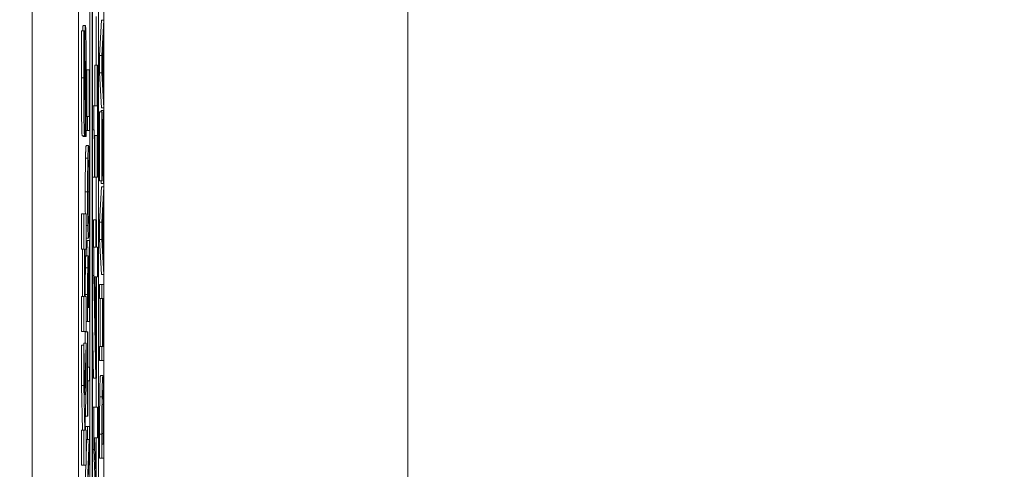
# Model space of a CAD drawing. Units: inches. Extents: x 0.1 to 10.9, y 0.1 to 8.4.
# Drawn here: x 8.9 to 9, y 4.6 to 4.7 of the extents above; entities that cross this region are included whole.
import ezdxf

# ---------------------------------------------------------------- set-up
doc = ezdxf.new("R2010")
doc.units = ezdxf.units.IN
doc.header["$MEASUREMENT"] = 0
for name, color, linetype, lineweight in [('Dimension (ANSI)', 7, 'Continuous', 5), ('Visible (ANSI)', 7, 'Continuous', 5), ('Visible Narrow (ANSI)', 7, 'Continuous', 5)]:
    doc.layers.add(name, color=color, linetype=linetype, lineweight=lineweight)
doc.styles.add('Note Text (ANSI)', font='tahoma.ttf')
doc.dimstyles.new('Default (ANSI)', dxfattribs={"dimtxt": 0.045, "dimasz": 0.06, "dimexe": 0.0625, "dimexo": 0.001, "dimgap": 0.031, "dimtad": 0, "dimtih": 1, "dimtoh": 1, "dimrnd": 1e-08, "dimzin": 4, "dimdsep": 46, "dimtxsty": 'Note Text (ANSI)', "dimblk": 'Filled-1', "dimcen": 0.09, "dimdle": 0.394, "dimclrd": 256, "dimclre": 256, "dimclrt": 256, "dimadec": 0, "dimazin": 1, "dimtfac": 2.666667, "dimtofl": 0, "dimtmove": 0, "dimatfit": 3, "dimldrblk": 'Filled-1', "dimfxl": 1, "dimtolj": 1, "dimtzin": 4, "dimlwd": -1, "dimlwe": -1, "dimarcsym": 0})

# ---------------------------------------------------------------- blocks, each defined once
blk = doc.blocks.new('Filled-1')
at = {"color": 0}
for p, q in [((0, 0), (-1, 0.1667)), ((-1, 0.1667), (-1, -0.1667)), ((-1, 0), (0, 0)), ((-1, -0.1667), (0, 0))]:
    blk.add_line(p, q, dxfattribs=at)
at = {"color": 0, "flags": 128}
blk.add_lwpolyline([(-1, -0.1667), (0, 0), (-1, 0.1667), (-1, -0.1667)], dxfattribs=at)
at = {"color": 0}
blk.add_solid([(-1, -0.1667), (0, 0), (-1, 0.1667), (-1, -0.1667)], dxfattribs=at)
blk = doc.blocks.new('*D24')
at = {"layer": 'Defpoints', "color": 0}
for p in [(9.657394, 5.339922), (8.94258, 4.871224), (9.657394, 4.389317)]:
    blk.add_point(p, dxfattribs=at)
at = {"layer": 'Dimension (ANSI)'}
for p, q in [((8.94258, 4.872224), (8.94258, 5.402422)), ((9.657394, 4.390317), (9.657394, 5.402422)), ((9.00258, 5.339922), (9.200384, 5.339922)), ((9.597394, 5.339922), (9.39959, 5.339922))]:
    blk.add_line(p, q, dxfattribs=at)
at = {"layer": 'Dimension (ANSI)', "xscale": 0.0599999986588955, "yscale": 0.0599999986588955, "zscale": 0.0599999986588955, "rotation": 180}
blk.add_blockref('Filled-1', (8.94258, 5.339922), dxfattribs=at)
at = {"layer": 'Dimension (ANSI)', "xscale": 0.0599999986588955, "yscale": 0.0599999986588955, "zscale": 0.0599999986588955}
blk.add_blockref('Filled-1', (9.657394, 5.339922), dxfattribs=at)
at = {"layer": 'Dimension (ANSI)', "insert": (9.299987, 5.339922), "char_height": 0.045, "attachment_point": 5, "style": 'Note Text (ANSI)'}
blk.add_mtext('\\A1; 3.27\\P[83]', dxfattribs=at)
blk = doc.blocks.new('*D25')
at = {"layer": 'Defpoints', "color": 0}
for p in [(8.88008, 4.871224), (8.732938, 4.389317), (9.594894, 4.389317)]:
    blk.add_point(p, dxfattribs=at)
at = {"layer": 'Dimension (ANSI)'}
for p, q in [((8.87908, 4.871224), (8.670438, 4.871224)), ((8.732938, 4.811224), (8.732938, 4.728675)), ((8.732938, 4.449317), (8.732938, 4.531866)), ((9.593894, 4.389317), (8.670438, 4.389317))]:
    blk.add_line(p, q, dxfattribs=at)
at = {"layer": 'Dimension (ANSI)', "xscale": 0.0599999986588955, "yscale": 0.0599999986588955, "zscale": 0.0599999986588955}
for p, rotation in [((8.732938, 4.871224), 90), ((8.732938, 4.389317), 270)]:
    blk.add_blockref('Filled-1', p, dxfattribs=dict(at, rotation=rotation))
at = {"layer": 'Dimension (ANSI)', "insert": (8.732938, 4.630271), "char_height": 0.045, "attachment_point": 5, "style": 'Note Text (ANSI)'}
blk.add_mtext('\\A1; 2.20\\P[56]', dxfattribs=at)

msp = doc.modelspace()

# ---------------------------------------------------------------- linework, layer by layer
at = {"layer": 'Visible (ANSI)'}
for p, q in [((8.94807, 4.743099), (8.94807, 4.373309)), ((8.950456, 4.373783), (8.950456, 4.742625)), ((8.949143, 4.473921), (8.949143, 4.735938)), ((8.949362, 4.735938), (8.949362, 4.38047)), ((8.949959, 4.38047), (8.949959, 4.735938)), ((8.949382, 4.381632), (8.949382, 4.734776)), ((8.949938, 4.734776), (8.949938, 4.381632)), ((8.943695, 4.720842), (8.943695, 4.395566)), ((8.94972, 4.660791), (8.94972, 4.66537)), ((8.95005, 4.6617), (8.950222, 4.665019)), ((8.950222, 4.665019), (8.950441, 4.665019)), ((8.950441, 4.665019), (8.950269, 4.6617)), ((8.950441, 4.663639), (8.950441, 4.665019)), ((8.948497, 4.664539), (8.948716, 4.664539)), ((8.948351, 4.664018), (8.94857, 4.664018)), ((8.948622, 4.664018), (8.94857, 4.664018)), ((8.948622, 4.66373), (8.948622, 4.664018)), ((8.950393, 4.662745), (8.950441, 4.663639)), ((8.950292, 4.660863), (8.950373, 4.662386)), ((8.950373, 4.662386), (8.950373, 4.659347)), ((8.950393, 4.658988), (8.950393, 4.662745)), ((8.95005, 4.6617), (8.950269, 4.6617)), ((8.95005, 4.660089), (8.95005, 4.6617)), ((8.950269, 4.6617), (8.950269, 4.660089)), ((8.948707, 4.660348), (8.948745, 4.660348)), ((8.948853, 4.66036), (8.949072, 4.66036)), ((8.948853, 4.655965), (8.948853, 4.66036)), ((8.949093, 4.66036), (8.949072, 4.66036)), ((8.949072, 4.66036), (8.949072, 4.655965)), ((8.949093, 4.654656), (8.949093, 4.66036)), ((8.949609, 4.660791), (8.949828, 4.660791)), ((8.949609, 4.656962), (8.949609, 4.660791)), ((8.949863, 4.660791), (8.949828, 4.660791)), ((8.949828, 4.660791), (8.949828, 4.656962)), ((8.949863, 4.650261), (8.949863, 4.660791)), ((8.950373, 4.659347), (8.950292, 4.660863)), ((8.95005, 4.660089), (8.950269, 4.660089)), ((8.950222, 4.65677), (8.95005, 4.660089)), ((8.950269, 4.660089), (8.950441, 4.65677)), ((8.950441, 4.658095), (8.950393, 4.658988)), ((8.950441, 4.65677), (8.950441, 4.658095)), ((8.949382, 4.656962), (8.949518, 4.656962)), ((8.949828, 4.656962), (8.949518, 4.656962)), ((8.949518, 4.656962), (8.949518, 4.654713)), ((8.950222, 4.65677), (8.950441, 4.65677)), ((8.948785, 4.655965), (8.948921, 4.655965)), ((8.949072, 4.655965), (8.948921, 4.655965)), ((8.948921, 4.655965), (8.948921, 4.654656)), ((8.95005, 4.656403), (8.950269, 4.656403)), ((8.95005, 4.649902), (8.95005, 4.656403)), ((8.950202, 4.656539), (8.95042, 4.656539)), ((8.950202, 4.656403), (8.950202, 4.656539)), ((8.950289, 4.656403), (8.950269, 4.656403)), ((8.950269, 4.656403), (8.950269, 4.649902)), ((8.95042, 4.651083), (8.950289, 4.656403)), ((8.950441, 4.656539), (8.95042, 4.656539)), ((8.95042, 4.656539), (8.95042, 4.651083)), ((8.950441, 4.649663), (8.950441, 4.656539)), ((8.950289, 4.649902), (8.950289, 4.654928)), ((8.950289, 4.654928), (8.950419, 4.649663)), ((8.948408, 4.654158), (8.948626, 4.654158)), ((8.948501, 4.654083), (8.948501, 4.654158)), ((8.948501, 4.654083), (8.948719, 4.654083)), ((8.948651, 4.654381), (8.948719, 4.654381)), ((8.948719, 4.654381), (8.948719, 4.654083)), ((8.948719, 4.654083), (8.948774, 4.654083)), ((8.948778, 4.654656), (8.948921, 4.654656)), ((8.948921, 4.654656), (8.949093, 4.654656)), ((8.949382, 4.654713), (8.949518, 4.654713)), ((8.949597, 4.650261), (8.949597, 4.65417)), ((8.949597, 4.65417), (8.949828, 4.65417)), ((8.949609, 4.650261), (8.949609, 4.65417)), ((8.949828, 4.65417), (8.949828, 4.650261)), ((8.948788, 4.653221), (8.949007, 4.653221)), ((8.948722, 4.65204), (8.94894, 4.65204)), ((8.949382, 4.650261), (8.949566, 4.650261)), ((8.949566, 4.650261), (8.949597, 4.650261)), ((8.949609, 4.650261), (8.949828, 4.650261)), ((8.94972, 4.646241), (8.94972, 4.650261)), ((8.949828, 4.650261), (8.949863, 4.650261)), ((8.95005, 4.649902), (8.950269, 4.649902)), ((8.95005, 4.646009), (8.950222, 4.649328)), ((8.950201, 4.649663), (8.950195, 4.649902)), ((8.950201, 4.649663), (8.950419, 4.649663)), ((8.950222, 4.649328), (8.950441, 4.649328)), ((8.950269, 4.649902), (8.950289, 4.649902)), ((8.950441, 4.649328), (8.950269, 4.646009)), ((8.950419, 4.649663), (8.950441, 4.649663)), ((8.950441, 4.647948), (8.950441, 4.649328)), ((8.950393, 4.647054), (8.950441, 4.647948)), ((8.94834, 4.646787), (8.948559, 4.646787)), ((8.94834, 4.64349), (8.94834, 4.646787)), ((8.948788, 4.646787), (8.948559, 4.646787)), ((8.948559, 4.646787), (8.948559, 4.64349)), ((8.948788, 4.64349), (8.948788, 4.646787)), ((8.950292, 4.645172), (8.950373, 4.646695)), ((8.950373, 4.646695), (8.950373, 4.643656)), ((8.950393, 4.643297), (8.950393, 4.647054)), ((8.948788, 4.645698), (8.94894, 4.645698)), ((8.949489, 4.646241), (8.949708, 4.646241)), ((8.949489, 4.643672), (8.949489, 4.646241)), ((8.949745, 4.646241), (8.949708, 4.646241)), ((8.949708, 4.646241), (8.949708, 4.643672)), ((8.949745, 4.643672), (8.949745, 4.646241)), ((8.95005, 4.646009), (8.950269, 4.646009)), ((8.95005, 4.644398), (8.95005, 4.646009)), ((8.950269, 4.646009), (8.950269, 4.644398)), ((8.950373, 4.643656), (8.950292, 4.645172)), ((8.948788, 4.644517), (8.949007, 4.644517)), ((8.948843, 4.642834), (8.948874, 4.644294)), ((8.948874, 4.644294), (8.949093, 4.644294)), ((8.949093, 4.644294), (8.949018, 4.640792)), ((8.949093, 4.642595), (8.949093, 4.644294)), ((8.949382, 4.643672), (8.949519, 4.643672)), ((8.949708, 4.643672), (8.949519, 4.643672)), ((8.949519, 4.643672), (8.949519, 4.640992)), ((8.949863, 4.643672), (8.949745, 4.643672)), ((8.949863, 4.64088), (8.949863, 4.643672)), ((8.95005, 4.644398), (8.950269, 4.644398)), ((8.950222, 4.641079), (8.95005, 4.644398)), ((8.950269, 4.644398), (8.950441, 4.641079)), ((8.94834, 4.64349), (8.948559, 4.64349)), ((8.948424, 4.639012), (8.948424, 4.64349)), ((8.948559, 4.64349), (8.948642, 4.64349)), ((8.948642, 4.64349), (8.948642, 4.639012)), ((8.948686, 4.639012), (8.948686, 4.64349)), ((8.948686, 4.64349), (8.948788, 4.64349)), ((8.948749, 4.642834), (8.948967, 4.642834)), ((8.950441, 4.642404), (8.950393, 4.643297)), ((8.949024, 4.639484), (8.949093, 4.642595)), ((8.950441, 4.641079), (8.950441, 4.642404)), ((8.948947, 4.640912), (8.948996, 4.640912)), ((8.949382, 4.640992), (8.949519, 4.640992)), ((8.949519, 4.640992), (8.949696, 4.63134)), ((8.949573, 4.64088), (8.949708, 4.64088)), ((8.949708, 4.633605), (8.949573, 4.64088)), ((8.949708, 4.64088), (8.949708, 4.633605)), ((8.949745, 4.63134), (8.949745, 4.64088)), ((8.949745, 4.64088), (8.949863, 4.64088)), ((8.950222, 4.641079), (8.950441, 4.641079)), ((8.95005, 4.640146), (8.950269, 4.640146)), ((8.95005, 4.638838), (8.95005, 4.640146)), ((8.950441, 4.640146), (8.950269, 4.640146)), ((8.950269, 4.640146), (8.950269, 4.638838)), ((8.950441, 4.638838), (8.950441, 4.640146)), ((8.94834, 4.639012), (8.948559, 4.639012)), ((8.94834, 4.635715), (8.94834, 4.639012)), ((8.948642, 4.639012), (8.948559, 4.639012)), ((8.948559, 4.639012), (8.948559, 4.635715)), ((8.948788, 4.639012), (8.948686, 4.639012)), ((8.948702, 4.639012), (8.948702, 4.639213)), ((8.948788, 4.635715), (8.948788, 4.639012)), ((8.948921, 4.639213), (8.948921, 4.636676)), ((8.948941, 4.637984), (8.948941, 4.639284)), ((8.949005, 4.639133), (8.949005, 4.637984)), ((8.949024, 4.637984), (8.949024, 4.639484)), ((8.95005, 4.638838), (8.950269, 4.638838)), ((8.950118, 4.634307), (8.950118, 4.638838)), ((8.950269, 4.638838), (8.950336, 4.638838)), ((8.950336, 4.638838), (8.950336, 4.634307)), ((8.950357, 4.638838), (8.950441, 4.638838)), ((8.950357, 4.634307), (8.950357, 4.638838)), ((8.949005, 4.637984), (8.948941, 4.637984)), ((8.949093, 4.637984), (8.949024, 4.637984)), ((8.949093, 4.636676), (8.949093, 4.637984)), ((8.948788, 4.636676), (8.948921, 4.636676)), ((8.948921, 4.636676), (8.949093, 4.636676)), ((8.949477, 4.63134), (8.949382, 4.636514)), ((8.94834, 4.635715), (8.948559, 4.635715)), ((8.948559, 4.635715), (8.948788, 4.635715)), ((8.948702, 4.635679), (8.948921, 4.635679)), ((8.948702, 4.63464), (8.948702, 4.635679)), ((8.948941, 4.635679), (8.948921, 4.635679)), ((8.948921, 4.635679), (8.948921, 4.627766)), ((8.948941, 4.632376), (8.948941, 4.635679)), ((8.94834, 4.634449), (8.948559, 4.634449)), ((8.94834, 4.630652), (8.94834, 4.634449)), ((8.948665, 4.629769), (8.948559, 4.634449)), ((8.948559, 4.634449), (8.948559, 4.630652)), ((8.948561, 4.634334), (8.948569, 4.63464)), ((8.948569, 4.63464), (8.948788, 4.63464)), ((8.948788, 4.63464), (8.948665, 4.629769)), ((8.948788, 4.630652), (8.948788, 4.63464)), ((8.95005, 4.634307), (8.950269, 4.634307)), ((8.95005, 4.632999), (8.95005, 4.634307)), ((8.950336, 4.634307), (8.950269, 4.634307)), ((8.950269, 4.634307), (8.950269, 4.632999)), ((8.950441, 4.634307), (8.950357, 4.634307)), ((8.950441, 4.632999), (8.950441, 4.634307)), ((8.95005, 4.632999), (8.950269, 4.632999)), ((8.950269, 4.632999), (8.950441, 4.632999)), ((8.949093, 4.632376), (8.948941, 4.632376)), ((8.949093, 4.631068), (8.949093, 4.632376)), ((8.950136, 4.631579), (8.950355, 4.631579)), ((8.94834, 4.630652), (8.948559, 4.630652)), ((8.948442, 4.62644), (8.94834, 4.630652)), ((8.948559, 4.630652), (8.948661, 4.62644)), ((8.948695, 4.627089), (8.948788, 4.630652)), ((8.948941, 4.627766), (8.948941, 4.631068)), ((8.948941, 4.631068), (8.949093, 4.631068)), ((8.949477, 4.63134), (8.949696, 4.63134)), ((8.949696, 4.63134), (8.949745, 4.63134)), ((8.94972, 4.628596), (8.94972, 4.63134)), ((8.9503, 4.628843), (8.950409, 4.628843)), ((8.949382, 4.628596), (8.949519, 4.628596)), ((8.949863, 4.628596), (8.949519, 4.628596)), ((8.949519, 4.628596), (8.949519, 4.624607)), ((8.949863, 4.625724), (8.949863, 4.628596)), ((8.94871, 4.62644), (8.948695, 4.627089)), ((8.948712, 4.627766), (8.948921, 4.627766)), ((8.948921, 4.627766), (8.948941, 4.627766)), ((8.94834, 4.62644), (8.948559, 4.62644)), ((8.94834, 4.623143), (8.94834, 4.62644)), ((8.948661, 4.62644), (8.948559, 4.62644)), ((8.948559, 4.62644), (8.948559, 4.623143)), ((8.948702, 4.626776), (8.948921, 4.626776)), ((8.948788, 4.62644), (8.94871, 4.62644)), ((8.948788, 4.623143), (8.948788, 4.62644)), ((8.949093, 4.626776), (8.948921, 4.626776)), ((8.948921, 4.626776), (8.948921, 4.625556)), ((8.949093, 4.625309), (8.949093, 4.626776)), ((8.95005, 4.623817), (8.95005, 4.626059)), ((8.950269, 4.626059), (8.950269, 4.623817)), ((8.950289, 4.625125), (8.950289, 4.626122)), ((8.950421, 4.626122), (8.950421, 4.625125)), ((8.950441, 4.623817), (8.950441, 4.626083)), ((8.948788, 4.625556), (8.948921, 4.625556)), ((8.948788, 4.624085), (8.948838, 4.625556)), ((8.948921, 4.625556), (8.949057, 4.625556)), ((8.949057, 4.625556), (8.948921, 4.621591)), ((8.948944, 4.620953), (8.949093, 4.625309)), ((8.949567, 4.625724), (8.949863, 4.625724)), ((8.949768, 4.620092), (8.949567, 4.625724)), ((8.94972, 4.621442), (8.94972, 4.625724)), ((8.950421, 4.625125), (8.950289, 4.625125)), ((8.949382, 4.624607), (8.949519, 4.624607)), ((8.949519, 4.624607), (8.94971, 4.61939)), ((8.95005, 4.623817), (8.950269, 4.623817)), ((8.950269, 4.623817), (8.950441, 4.623817)), ((8.94834, 4.623143), (8.948559, 4.623143)), ((8.948559, 4.623143), (8.948788, 4.623143)), ((8.948702, 4.621591), (8.948755, 4.623143))]:
    msp.add_line(p, q, dxfattribs=at)
for points in [[(8.948462, 4.664018), (8.948476, 4.664539), (8.948497, 4.664539)], [(8.948336, 4.659614), (8.948336, 4.660784), (8.948344, 4.663103), (8.948351, 4.664018)], [(8.948408, 4.654158), (8.948376, 4.654158), (8.948336, 4.657274), (8.948336, 4.659614)], [(8.948722, 4.65204), (8.948733, 4.652598), (8.948766, 4.653221), (8.948788, 4.653221)], [(8.948698, 4.648865), (8.948698, 4.64987), (8.948711, 4.651481), (8.948722, 4.65204)], [(8.948788, 4.644517), (8.948788, 4.644517), (8.948788, 4.644518)], [(8.948711, 4.641718), (8.948717, 4.642236), (8.948735, 4.642834), (8.948749, 4.642834)], [(8.948702, 4.639213), (8.948702, 4.640058), (8.948705, 4.641199), (8.948711, 4.641718)], [(8.950064, 4.629584), (8.950075, 4.630534), (8.950111, 4.631579), (8.950136, 4.631579)], [(8.95005, 4.626059), (8.95005, 4.627447), (8.950057, 4.629026), (8.950064, 4.629584)]]:
    msp.add_open_spline(points, degree=2, dxfattribs=at)
for points, degree, knots in [([(8.948716, 4.664539), (8.948711, 4.664539), (8.948705, 4.664513), (8.948695, 4.664394), (8.948691, 4.664308), (8.948682, 4.664069), (8.948676, 4.663864), (8.948663, 4.662997), (8.948658, 4.662424), (8.948654, 4.661848)], 3, [-0.08184622, -0.08184622, -0.08184622, -0.08184622, -0.05971394, -0.05971394, -0.03990118, -0.03990118, -0.0213925, -0.0213925, 0, 0, 0, 0]), ([(8.948792, 4.658848), (8.948792, 4.659436), (8.948791, 4.66003), (8.948787, 4.661115), (8.948785, 4.661612), (8.948775, 4.662736), (8.948769, 4.663177), (8.948758, 4.6638), (8.948751, 4.664064), (8.948735, 4.664452), (8.948725, 4.664539), (8.948716, 4.664539)], 3, [-0.07170665, -0.07170665, -0.07170665, -0.07170665, -0.06005379, -0.06005379, -0.04978489, -0.04978489, -0.03539337, -0.03539337, -0.01873904, -0.01873904, 0, 0, 0, 0]), ([(8.94857, 4.664018), (8.948565, 4.663357), (8.948561, 4.66265), (8.948557, 4.661471), (8.948554, 4.660654), (8.948554, 4.659614)], 3, [-0.09043576, -0.09043576, -0.09043576, -0.09043576, -0.03623447, -0.03623447, 0, 0, 0, 0]), ([(8.948596, 4.659784), (8.948596, 4.660532), (8.948599, 4.661251), (8.948607, 4.66242), (8.948613, 4.66311), (8.948622, 4.66373)], 3, [-0.06964478, -0.06964478, -0.06964478, -0.06964478, -0.0284163, -0.0284163, 0, 0, 0, 0]), ([(8.948654, 4.661848), (8.948652, 4.66142), (8.94865, 4.660975), (8.948646, 4.660111), (8.948644, 4.659687), (8.948643, 4.659263)], 3, [-0.03093189, -0.03093189, -0.03093189, -0.03093189, -0.01514409, -0.01514409, 0, 0, 0, 0]), ([(8.948704, 4.659859), (8.948705, 4.660098), (8.948707, 4.660327), (8.94871, 4.66061), (8.948711, 4.660764), (8.948715, 4.660975), (8.948717, 4.661044), (8.948721, 4.661144), (8.948723, 4.661167), (8.948726, 4.661167)], 3, [-0.03381573, -0.03381573, -0.03381573, -0.03381573, -0.01540811, -0.01540811, -0.00918303, -0.00918303, -0.00485543, -0.00485543, 0, 0, 0, 0]), ([(8.948726, 4.661167), (8.948728, 4.661167), (8.948731, 4.661147), (8.948736, 4.661038), (8.948738, 4.66096), (8.948742, 4.66073), (8.948744, 4.660551), (8.948745, 4.660348)], 3, [-0.01519289, -0.01519289, -0.01519289, -0.01519289, -0.0115632, -0.0115632, -0.00771905, -0.00771905, 0, 0, 0, 0]), ([(8.948745, 4.660348), (8.948747, 4.660138), (8.948748, 4.659872), (8.948749, 4.659496), (8.94875, 4.659145), (8.94875, 4.658859)], 3, [-0.03328591, -0.03328591, -0.03328591, -0.03328591, -0.00996788, -0.00996788, 0, 0, 0, 0]), ([(8.948554, 4.659614), (8.948554, 4.659049), (8.948555, 4.658482), (8.948559, 4.657424), (8.948562, 4.656937), (8.94857, 4.656031), (8.948576, 4.655548), (8.948589, 4.65484), (8.948595, 4.654594), (8.94861, 4.654239), (8.948618, 4.654158), (8.948626, 4.654158)], 3, [-0.09601446, -0.09601446, -0.09601446, -0.09601446, -0.07321452, -0.07321452, -0.05237767, -0.05237767, -0.03227262, -0.03227262, -0.01685099, -0.01685099, 0, 0, 0, 0]), ([(8.948601, 4.658285), (8.9486, 4.658515), (8.948598, 4.65876), (8.948597, 4.659148), (8.948596, 4.659394), (8.948596, 4.659784)], 3, [-0.0375848, -0.0375848, -0.0375848, -0.0375848, -0.01359314, -0.01359314, 0, 0, 0, 0]), ([(8.948691, 4.656998), (8.948694, 4.657464), (8.948696, 4.657944), (8.9487, 4.658908), (8.948702, 4.659386), (8.948704, 4.659859)], 3, [-0.03426812, -0.03426812, -0.03426812, -0.03426812, -0.01706033, -0.01706033, 0, 0, 0, 0]), ([(8.948643, 4.659263), (8.948641, 4.658879), (8.948639, 4.658475), (8.948635, 4.657995), (8.948634, 4.657887), (8.948631, 4.657721), (8.948629, 4.657654), (8.948625, 4.657552), (8.948622, 4.657529), (8.948619, 4.657529)], 3, [-0.01993919, -0.01993919, -0.01993919, -0.01993919, -0.01334983, -0.01334983, -0.00943134, -0.00943134, -0.00513171, -0.00513171, 0, 0, 0, 0]), ([(8.94875, 4.658859), (8.94875, 4.658068), (8.948747, 4.657296), (8.948739, 4.656063), (8.948732, 4.655255), (8.948719, 4.654381)], 3, [-0.09980359, -0.09980359, -0.09980359, -0.09980359, -0.03992479, -0.03992479, 0, 0, 0, 0]), ([(8.948774, 4.654083), (8.948779, 4.654767), (8.948783, 4.655478), (8.948788, 4.65652), (8.948792, 4.657369), (8.948792, 4.658848)], 3, [-0.1677668, -0.1677668, -0.1677668, -0.1677668, -0.0515208, -0.0515208, 0, 0, 0, 0]), ([(8.948619, 4.657529), (8.948618, 4.657529), (8.948617, 4.657536), (8.948615, 4.657562), (8.948614, 4.657582), (8.948612, 4.65763), (8.94861, 4.657691), (8.948605, 4.657966), (8.948603, 4.658114), (8.948601, 4.658285)], 3, [-0.03089621, -0.03089621, -0.03089621, -0.03089621, -0.02231565, -0.02231565, -0.01386231, -0.01386231, -0.00650024, -0.00650024, 0, 0, 0, 0]), ([(8.948626, 4.654158), (8.948632, 4.654158), (8.948638, 4.654189), (8.94865, 4.654333), (8.948655, 4.654438), (8.948667, 4.654818), (8.948672, 4.655106), (8.948683, 4.655843), (8.948688, 4.656423), (8.948691, 4.656998)], 3, [-0.04879662, -0.04879662, -0.04879662, -0.04879662, -0.04058286, -0.04058286, -0.03308669, -0.03308669, -0.02119573, -0.02119573, 0, 0, 0, 0]), ([(8.949518, 4.654713), (8.949522, 4.654693), (8.949526, 4.654656), (8.949534, 4.65454), (8.949538, 4.654465), (8.949545, 4.654241), (8.949549, 4.654081), (8.949554, 4.653749), (8.949557, 4.653505), (8.949564, 4.652293), (8.949566, 4.65131), (8.949566, 4.650261)], 3, [-0.1519486, -0.1519486, -0.1519486, -0.1519486, -0.1205581, -0.1205581, -0.0929064, -0.0929064, -0.0588058, -0.0588058, -0.0365441, -0.0365441, 0, 0, 0, 0]), ([(8.949007, 4.653221), (8.948987, 4.653221), (8.948974, 4.653029), (8.948956, 4.652639), (8.948947, 4.652385), (8.94894, 4.65204)], 3, [-0.03881777, -0.03881777, -0.03881777, -0.03881777, -0.01849364, -0.01849364, 0, 0, 0, 0]), ([(8.949073, 4.65204), (8.949069, 4.652237), (8.949065, 4.652404), (8.949055, 4.6527), (8.94905, 4.652821), (8.949036, 4.653076), (8.949023, 4.653221), (8.949007, 4.653221)], 3, [-0.07185308, -0.07185308, -0.07185308, -0.07185308, -0.05325498, -0.05325498, -0.03318844, -0.03318844, 0, 0, 0, 0]), ([(8.94894, 4.65204), (8.948937, 4.651847), (8.948933, 4.651632), (8.948927, 4.651102), (8.948924, 4.650821), (8.948919, 4.650061), (8.948917, 4.649467), (8.948917, 4.648865)], 3, [-0.03488862, -0.03488862, -0.03488862, -0.03488862, -0.02866111, -0.02866111, -0.0209848, -0.0209848, 0, 0, 0, 0]), ([(8.949096, 4.648865), (8.949096, 4.649216), (8.949096, 4.649566), (8.949093, 4.650231), (8.949091, 4.650551), (8.949085, 4.651307), (8.949079, 4.651702), (8.949073, 4.65204)], 3, [-0.04159661, -0.04159661, -0.04159661, -0.04159661, -0.02928975, -0.02928975, -0.01778624, -0.01778624, 0, 0, 0, 0]), ([(8.948937, 4.648873), (8.948937, 4.64913), (8.948937, 4.649385), (8.948939, 4.649867), (8.948941, 4.650092), (8.948946, 4.650595), (8.94895, 4.650844), (8.948955, 4.651051)], 3, [-0.02921501, -0.02921501, -0.02921501, -0.02921501, -0.02025609, -0.02025609, -0.0118747, -0.0118747, 0, 0, 0, 0]), ([(8.948955, 4.651051), (8.948963, 4.651399), (8.948971, 4.651565), (8.948986, 4.651801), (8.948997, 4.651856), (8.949007, 4.651856)], 3, [-0.0304557, -0.0304557, -0.0304557, -0.0304557, -0.02007882, -0.02007882, 0, 0, 0, 0]), ([(8.949007, 4.651856), (8.949014, 4.651856), (8.949022, 4.651828), (8.949035, 4.651689), (8.949041, 4.65159), (8.949055, 4.651229), (8.94906, 4.650977), (8.949067, 4.650557), (8.949071, 4.650287), (8.949075, 4.649628), (8.949076, 4.649254), (8.949076, 4.648873)], 3, [-0.04741968, -0.04741968, -0.04741968, -0.04741968, -0.04007681, -0.04007681, -0.03380475, -0.03380475, -0.0248011, -0.0248011, -0.01326676, -0.01326676, 0, 0, 0, 0]), ([(8.948707, 4.646787), (8.948705, 4.646927), (8.948698, 4.647876), (8.948698, 4.648865)], 2, [0.816098, 0.816098, 0.816098, 1, 2, 2, 2]), ([(8.948917, 4.648865), (8.948917, 4.648512), (8.948918, 4.648159), (8.94892, 4.647489), (8.948922, 4.647177), (8.948928, 4.646426), (8.948934, 4.646032), (8.94894, 4.645698)], 3, [-0.04135962, -0.04135962, -0.04135962, -0.04135962, -0.02913245, -0.02913245, -0.01763659, -0.01763659, 0, 0, 0, 0]), ([(8.948955, 4.646687), (8.948952, 4.646828), (8.948949, 4.646986), (8.948943, 4.647372), (8.948942, 4.647565), (8.948938, 4.648086), (8.948937, 4.64848), (8.948937, 4.648873)], 3, [-0.02483784, -0.02483784, -0.02483784, -0.02483784, -0.01962553, -0.01962553, -0.01369727, -0.01369727, 0, 0, 0, 0]), ([(8.949076, 4.648873), (8.949076, 4.648657), (8.949076, 4.648441), (8.949075, 4.64803), (8.949073, 4.647837), (8.949069, 4.647337), (8.949066, 4.647065), (8.949055, 4.646516), (8.949048, 4.646316), (8.949031, 4.645955), (8.949018, 4.645882), (8.949007, 4.645882)], 3, [-0.05981715, -0.05981715, -0.05981715, -0.05981715, -0.05346553, -0.05346553, -0.04749096, -0.04749096, -0.03725952, -0.03725952, -0.02349423, -0.02349423, 0, 0, 0, 0]), ([(8.949073, 4.64569), (8.949077, 4.645884), (8.94908, 4.646099), (8.949086, 4.646564), (8.949088, 4.646814), (8.949095, 4.647655), (8.949096, 4.648256), (8.949096, 4.648865)], 3, [-0.04274066, -0.04274066, -0.04274066, -0.04274066, -0.03173597, -0.03173597, -0.02120274, -0.02120274, 0, 0, 0, 0]), ([(8.949007, 4.645882), (8.948998, 4.645882), (8.948985, 4.645926), (8.948966, 4.646289), (8.94896, 4.646456), (8.948955, 4.646687)], 3, [-0.03957545, -0.03957545, -0.03957545, -0.03957545, -0.01314327, -0.01314327, 0, 0, 0, 0]), ([(8.94894, 4.645698), (8.948949, 4.645299), (8.948958, 4.645018), (8.948975, 4.644706), (8.948987, 4.644517), (8.949007, 4.644517)], 3, [-0.1020585, -0.1020585, -0.1020585, -0.1020585, -0.0389283, -0.0389283, 0, 0, 0, 0]), ([(8.949007, 4.644517), (8.949021, 4.644517), (8.949036, 4.644626), (8.949058, 4.645105), (8.949066, 4.645353), (8.949073, 4.64569)], 3, [-0.04715285, -0.04715285, -0.04715285, -0.04715285, -0.01792415, -0.01792415, 0, 0, 0, 0]), ([(8.948967, 4.642834), (8.948963, 4.642834), (8.948958, 4.642806), (8.94895, 4.642679), (8.948946, 4.642593), (8.948937, 4.642237), (8.948933, 4.641999), (8.94893, 4.641718)], 3, [-0.03625554, -0.03625554, -0.03625554, -0.03625554, -0.02190059, -0.02190059, -0.01167159, -0.01167159, 0, 0, 0, 0]), ([(8.949018, 4.640792), (8.949016, 4.641035), (8.949014, 4.641268), (8.949009, 4.641693), (8.949007, 4.641883), (8.948998, 4.642389), (8.948992, 4.642544), (8.948982, 4.642772), (8.948975, 4.642834), (8.948967, 4.642834)], 3, [-0.02775245, -0.02775245, -0.02775245, -0.02775245, -0.0243169, -0.0243169, -0.02104914, -0.02104914, -0.01461325, -0.01461325, 0, 0, 0, 0]), ([(8.94893, 4.641718), (8.948928, 4.641549), (8.948926, 4.641372), (8.948924, 4.641006), (8.948923, 4.64082), (8.948921, 4.640162), (8.948921, 4.639686), (8.948921, 4.639213)], 3, [-0.03019676, -0.03019676, -0.03019676, -0.03019676, -0.02322409, -0.02322409, -0.01647552, -0.01647552, 0, 0, 0, 0]), ([(8.948941, 4.639284), (8.948941, 4.639505), (8.948941, 4.639912), (8.948943, 4.640464), (8.948944, 4.640666), (8.948946, 4.640848)], 3, [-0.01974028, -0.01974028, -0.01974028, -0.01974028, -0.00758722, -0.00758722, 0, 0, 0, 0]), ([(8.948946, 4.640848), (8.948948, 4.640959), (8.948949, 4.641058), (8.948953, 4.641241), (8.948955, 4.641301), (8.948961, 4.641434), (8.948965, 4.64147), (8.948969, 4.64147)], 3, [-0.01530597, -0.01530597, -0.01530597, -0.01530597, -0.01213219, -0.01213219, -0.00846681, -0.00846681, 0, 0, 0, 0]), ([(8.948969, 4.64147), (8.948972, 4.64147), (8.948976, 4.641457), (8.948982, 4.641391), (8.948985, 4.641342), (8.94899, 4.641195), (8.948994, 4.641071), (8.948996, 4.640912)], 3, [-0.01756803, -0.01756803, -0.01756803, -0.01756803, -0.01262199, -0.01262199, -0.00764629, -0.00764629, 0, 0, 0, 0]), ([(8.948996, 4.640912), (8.948998, 4.640809), (8.949, 4.640694), (8.949002, 4.640382), (8.949003, 4.640218), (8.949005, 4.63982), (8.949005, 4.639471), (8.949005, 4.639133)], 3, [-0.01585556, -0.01585556, -0.01585556, -0.01585556, -0.01418166, -0.01418166, -0.01177502, -0.01177502, 0, 0, 0, 0]), ([(8.950355, 4.631579), (8.950345, 4.631579), (8.950336, 4.631521), (8.950316, 4.631213), (8.950309, 4.63098), (8.950295, 4.630457), (8.950288, 4.63006), (8.950283, 4.629584)], 3, [-0.0443282, -0.0443282, -0.0443282, -0.0443282, -0.03281293, -0.03281293, -0.01987109, -0.01987109, 0, 0, 0, 0]), ([(8.950427, 4.629568), (8.950423, 4.629924), (8.950418, 4.630234), (8.950405, 4.6308), (8.950398, 4.631026), (8.95038, 4.63146), (8.950368, 4.631579), (8.950355, 4.631579)], 3, [-0.05227119, -0.05227119, -0.05227119, -0.05227119, -0.03957824, -0.03957824, -0.02526151, -0.02526151, 0, 0, 0, 0]), ([(8.950299, 4.628723), (8.950302, 4.628989), (8.950305, 4.629224), (8.950314, 4.629629), (8.950318, 4.629788), (8.950333, 4.630135), (8.950344, 4.630215), (8.950355, 4.630215)], 3, [-0.04285738, -0.04285738, -0.04285738, -0.04285738, -0.03201769, -0.03201769, -0.02099441, -0.02099441, 0, 0, 0, 0]), ([(8.950355, 4.630215), (8.950362, 4.630215), (8.95037, 4.630177), (8.950383, 4.630001), (8.950389, 4.629879), (8.950401, 4.629428), (8.950406, 4.629161), (8.950409, 4.628843)], 3, [-0.05172018, -0.05172018, -0.05172018, -0.05172018, -0.02858879, -0.02858879, -0.01338615, -0.01338615, 0, 0, 0, 0]), ([(8.950283, 4.629584), (8.950278, 4.629176), (8.950275, 4.628709), (8.950271, 4.627986), (8.950269, 4.627384), (8.950269, 4.626059)], 3, [-0.1333628, -0.1333628, -0.1333628, -0.1333628, -0.0461553, -0.0461553, 0, 0, 0, 0]), ([(8.950409, 4.628843), (8.950412, 4.628665), (8.950414, 4.628476), (8.950417, 4.627997), (8.950418, 4.627761), (8.95042, 4.627157), (8.950421, 4.626625), (8.950421, 4.626122)], 3, [-0.02426825, -0.02426825, -0.02426825, -0.02426825, -0.02146633, -0.02146633, -0.01752477, -0.01752477, 0, 0, 0, 0]), ([(8.950441, 4.626083), (8.950441, 4.626705), (8.95044, 4.627435), (8.950437, 4.628326), (8.950434, 4.628875), (8.950427, 4.629568)], 3, [-0.09171462, -0.09171462, -0.09171462, -0.09171462, -0.02850412, -0.02850412, 0, 0, 0, 0]), ([(8.950289, 4.626122), (8.950289, 4.626909), (8.95029, 4.627359), (8.950293, 4.627999), (8.950295, 4.628372), (8.950299, 4.628723)], 3, [-0.02288554, -0.02288554, -0.02288554, -0.02288554, -0.01418924, -0.01418924, 0, 0, 0, 0])]:
    msp.add_open_spline(points, degree=degree, knots=knots, dxfattribs=at)
at = {"layer": 'Visible Narrow (ANSI)'}
for p, q in [((8.97909, 4.720842), (8.97909, 4.395566)), ((8.948603, 4.661848), (8.948654, 4.661848)), ((8.948336, 4.659614), (8.948554, 4.659614)), ((8.948597, 4.659263), (8.948643, 4.659263)), ((8.9487, 4.658859), (8.94875, 4.658859)), ((8.948698, 4.648865), (8.948917, 4.648865)), ((8.948937, 4.648873), (8.949076, 4.648873)), ((8.948711, 4.641718), (8.94893, 4.641718)), ((8.948702, 4.639213), (8.948921, 4.639213)), ((8.948941, 4.639133), (8.949005, 4.639133)), ((8.950064, 4.629584), (8.950283, 4.629584)), ((8.95005, 4.626059), (8.950269, 4.626059)), ((8.950289, 4.626122), (8.950421, 4.626122))]:
    msp.add_line(p, q, dxfattribs=at)

# ---------------------------------------------------------------- dimensions: what is measured, and where the dimension line sits
at = {"layer": 'Dimension (ANSI)'}
for base, p1, p2, angle, text, override, picture, middle in [((9.657394, 5.339922), (8.94258, 4.871224), (9.657394, 4.389317), 180, ' <>\\X[83]', {"dimgap": 0.031, "dimtih": 0, "dimtoh": 0, "dimdec": 2, "dimlfac": 4.571429, "dimpost": '\\X', "dimtol": 0, "dimlim": 0, "dimtp": 0, "dimtm": 0, "dimtdec": 2, "dimatfit": 1}, '*D24', (9.299987, 5.339922)), ((8.732938, 4.389317), (8.88008, 4.871224), (9.594894, 4.389317), 90, ' <>\\X[56]', {"dimgap": 0.031, "dimdec": 2, "dimlfac": 4.571429, "dimpost": '\\X', "dimtol": 0, "dimlim": 0, "dimtp": 0, "dimtm": 0, "dimtdec": 2, "dimatfit": 1}, '*D25', (8.732938, 4.630271))]:
    dim = msp.add_linear_dim(base=base, p1=p1, p2=p2, angle=angle, text=text, dimstyle='Default (ANSI)', override=override, dxfattribs=at)
    dim.commit()
    dim.dimension.update_dxf_attribs({"geometry": picture, "text_midpoint": middle, "dimtype": 160})

doc.saveas('drawing.dxf')
